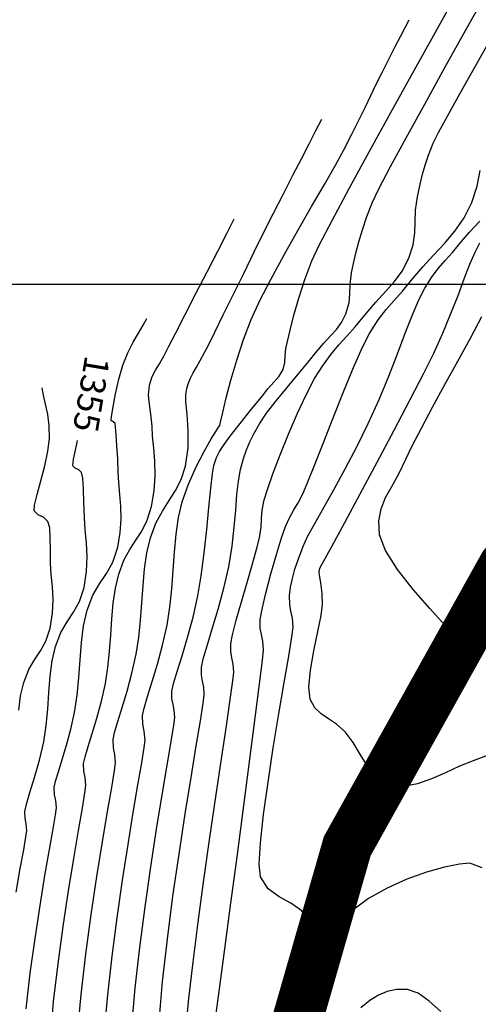
# Model space of a CAD drawing. Units: feet. Extents: x 760391 to 761544, y 8560933 to 8561584.
# Drawn here: x 761019 to 761037, y 8561261 to 8561300 of the extents above; entities that cross this region are included whole.
import ezdxf

# ---------------------------------------------------------------- set-up
doc = ezdxf.new("R2010")
doc.units = ezdxf.units.FT
doc.header["$LTSCALE"] = 12.7
doc.header["$MEASUREMENT"] = 0
for name, color, linetype in [('CONT-MJR', 38, 'Continuous'), ('CONT-MNR', 33, 'Continuous'), ('COORD_LIN', 8, 'Continuous')]:
    doc.layers.add(name, color=color, linetype=linetype)
doc.layers.add('eje rio', color=5, linetype='Continuous', lineweight=35)

msp = doc.modelspace()

# ---------------------------------------------------------------- linework, layer by layer
at = {"layer": 'CONT-MJR'}
for p, q in [((761035.149, 8561299.442, 1350), (761035.897, 8561300.782, 1350)), ((761034.313, 8561297.94, 1350), (761035.149, 8561299.442, 1350)), ((761033.439, 8561296.363, 1350), (761034.313, 8561297.94, 1350)), ((761032.58, 8561294.801, 1350), (761033.439, 8561296.363, 1350)), ((761031.785, 8561293.342, 1350), (761032.58, 8561294.801, 1350)), ((761031.106, 8561292.074, 1350), (761031.785, 8561293.342, 1350)), ((761030.594, 8561291.086, 1350), (761031.106, 8561292.074, 1350)), ((761036.789, 8561290.809, 1345), (761036.978, 8561291.181, 1345)), ((761030.299, 8561290.467, 1350), (761030.594, 8561291.086, 1350)), ((761036.586, 8561290.326, 1345), (761036.789, 8561290.809, 1345)), ((761030.014, 8561289.717, 1350), (761030.299, 8561290.467, 1350)), ((761036.362, 8561289.747, 1345), (761036.586, 8561290.326, 1345)), ((761029.774, 8561288.98, 1350), (761030.014, 8561289.717, 1350)), ((761036.112, 8561289.088, 1345), (761036.362, 8561289.747, 1345)), ((761029.579, 8561288.297, 1350), (761029.774, 8561288.98, 1350)), ((761035.83, 8561288.364, 1345), (761036.112, 8561289.088, 1345)), ((761029.43, 8561287.707, 1350), (761029.579, 8561288.297, 1350)), ((761035.51, 8561287.591, 1345), (761035.83, 8561288.364, 1345)), ((761029.325, 8561287.252, 1350), (761029.43, 8561287.707, 1350)), ((761029.264, 8561286.971, 1350), (761029.325, 8561287.252, 1350)), ((761035.147, 8561286.784, 1345), (761035.51, 8561287.591, 1345)), ((761029.23, 8561286.669, 1350), (761029.264, 8561286.971, 1350)), ((761029.149, 8561286.143, 1350), (761029.223, 8561286.424, 1350)), ((761029.223, 8561286.424, 1350), (761029.23, 8561286.669, 1350)), ((761034.755, 8561285.99, 1345), (761035.147, 8561286.784, 1345)), ((761028.992, 8561285.872, 1350), (761029.149, 8561286.143, 1350)), ((761028.551, 8561285.369, 1350), (761028.794, 8561285.649, 1350)), ((761028.794, 8561285.649, 1350), (761028.992, 8561285.872, 1350)), ((761034.215, 8561284.942, 1345), (761034.755, 8561285.99, 1345)), ((761028.288, 8561285.042, 1350), (761028.551, 8561285.369, 1350)), ((761027.885, 8561284.545, 1350), (761028.288, 8561285.042, 1350)), ((761033.578, 8561283.732, 1345), (761034.215, 8561284.942, 1345)), ((761027.438, 8561283.991, 1350), (761027.885, 8561284.545, 1350)), ((761027.046, 8561283.492, 1350), (761027.438, 8561283.991, 1350)), ((761032.896, 8561282.453, 1345), (761033.578, 8561283.732, 1345)), ((761020.926, 8561283.11, 1355), (761020.972, 8561283.309, 1355)), ((761026.805, 8561283.161, 1350), (761027.046, 8561283.492, 1350)), ((761020.812, 8561282.572, 1355), (761020.926, 8561283.11, 1355)), ((761026.627, 8561282.874, 1350), (761026.805, 8561283.161, 1350)), ((761020.784, 8561282.312, 1355), (761020.812, 8561282.572, 1355)), ((761026.394, 8561282.318, 1350), (761026.504, 8561282.634, 1350)), ((761026.504, 8561282.634, 1350), (761026.627, 8561282.874, 1350)), ((761020.882, 8561282.209, 1355), (761020.784, 8561282.312, 1355)), ((761021.019, 8561282.151, 1355), (761020.882, 8561282.209, 1355)), ((761021.134, 8561282.047, 1355), (761021.019, 8561282.151, 1355)), ((761026.34, 8561281.997, 1350), (761026.394, 8561282.318, 1350)), ((761032.221, 8561281.198, 1345), (761032.896, 8561282.453, 1345)), ((761021.183, 8561281.812, 1355), (761021.134, 8561282.047, 1355)), ((761021.212, 8561281.389, 1355), (761021.183, 8561281.812, 1355)), ((761026.277, 8561281.417, 1350), (761026.34, 8561281.997, 1350)), ((761021.23, 8561280.845, 1355), (761021.212, 8561281.389, 1355)), ((761026.203, 8561280.65, 1350), (761026.277, 8561281.417, 1350)), ((761031.605, 8561280.058, 1345), (761032.221, 8561281.198, 1345)), ((761021.246, 8561280.249, 1355), (761021.23, 8561280.845, 1355)), ((761026.116, 8561279.767, 1350), (761026.203, 8561280.65, 1350)), ((761021.278, 8561279.758, 1355), (761021.246, 8561280.249, 1355)), ((761026.015, 8561278.839, 1350), (761026.116, 8561279.767, 1350)), ((761031.099, 8561279.127, 1345), (761031.605, 8561280.058, 1345)), ((761021.325, 8561279.24, 1355), (761021.278, 8561279.758, 1355)), ((761021.355, 8561278.689, 1355), (761021.325, 8561279.24, 1355)), ((761030.756, 8561278.495, 1345), (761031.099, 8561279.127, 1345)), ((761021.335, 8561278.1, 1355), (761021.355, 8561278.689, 1355)), ((761025.898, 8561277.936, 1350), (761026.015, 8561278.839, 1350)), ((761030.601, 8561278.177, 1345), (761030.627, 8561278.257, 1345)), ((761030.627, 8561278.257, 1345), (761030.756, 8561278.495, 1345)), ((761021.233, 8561277.465, 1355), (761021.335, 8561278.1, 1355)), ((761025.763, 8561277.129, 1350), (761025.898, 8561277.936, 1350)), ((761030.583, 8561278.095, 1345), (761030.601, 8561278.177, 1345)), ((761030.605, 8561277.957, 1345), (761030.583, 8561278.095, 1345)), ((761030.655, 8561277.646, 1345), (761030.605, 8561277.957, 1345)), ((761021.047, 8561276.905, 1355), (761021.233, 8561277.465, 1355)), ((761030.704, 8561277.233, 1345), (761030.655, 8561277.646, 1345)), ((761025.573, 8561276.283, 1350), (761025.763, 8561277.129, 1350)), ((761030.724, 8561276.79, 1345), (761030.704, 8561277.233, 1345)), ((761020.814, 8561276.481, 1355), (761021.047, 8561276.905, 1355)), ((761030.668, 8561276.358, 1345), (761030.724, 8561276.79, 1345)), ((761020.559, 8561276.104, 1355), (761020.814, 8561276.481, 1355)), ((761025.354, 8561275.48, 1350), (761025.573, 8561276.283, 1350)), ((761030.537, 8561275.712, 1345), (761030.668, 8561276.358, 1345)), ((761020.31, 8561275.681, 1355), (761020.559, 8561276.104, 1355)), ((761020.092, 8561275.123, 1355), (761020.31, 8561275.681, 1355)), ((761025.134, 8561274.751, 1350), (761025.354, 8561275.48, 1350)), ((761030.381, 8561274.952, 1345), (761030.537, 8561275.712, 1345)), ((761019.962, 8561274.549, 1355), (761020.092, 8561275.123, 1355)), ((761024.938, 8561274.128, 1350), (761025.134, 8561274.751, 1350)), ((761030.246, 8561274.182, 1345), (761030.381, 8561274.952, 1345)), ((761019.883, 8561273.932, 1355), (761019.962, 8561274.549, 1355)), ((761019.832, 8561273.287, 1355), (761019.883, 8561273.932, 1355)), ((761024.795, 8561273.641, 1350), (761024.938, 8561274.128, 1350)), ((761030.181, 8561273.503, 1345), (761030.246, 8561274.182, 1345)), ((761024.729, 8561273.322, 1350), (761024.795, 8561273.641, 1350)), ((761030.233, 8561273.019, 1345), (761030.181, 8561273.503, 1345)), ((761019.787, 8561272.628, 1355), (761019.832, 8561273.287, 1355)), ((761024.732, 8561273.036, 1350), (761024.729, 8561273.322, 1350)), ((761024.773, 8561272.81, 1350), (761024.732, 8561273.036, 1350)), ((761024.819, 8561272.583, 1350), (761024.773, 8561272.81, 1350)), ((761030.42, 8561272.672, 1345), (761030.233, 8561273.019, 1345)), ((761019.727, 8561271.971, 1355), (761019.787, 8561272.628, 1355)), ((761024.84, 8561272.293, 1350), (761024.819, 8561272.583, 1350)), ((761030.665, 8561272.434, 1345), (761030.42, 8561272.672, 1345)), ((761030.955, 8561272.239, 1345), (761030.665, 8561272.434, 1345)), ((761019.63, 8561271.331, 1355), (761019.727, 8561271.971, 1355)), ((761024.695, 8561271.332, 1350), (761024.8, 8561271.982, 1350)), ((761024.8, 8561271.982, 1350), (761024.84, 8561272.293, 1350)), ((761031.28, 8561272.025, 1345), (761030.955, 8561272.239, 1345)), ((761031.625, 8561271.726, 1345), (761031.28, 8561272.025, 1345)), ((761031.944, 8561271.303, 1345), (761031.625, 8561271.726, 1345)), ((761019.46, 8561270.592, 1355), (761019.63, 8561271.331, 1355)), ((761024.537, 8561270.392, 1350), (761024.695, 8561271.332, 1350)), ((761032.232, 8561270.81, 1345), (761031.944, 8561271.303, 1345)), ((761032.544, 8561270.318, 1345), (761032.232, 8561270.81, 1345)), ((761037.347, 8561270.806, 1345), (761036.714, 8561270.567, 1345)), ((761019.266, 8561269.905, 1355), (761019.46, 8561270.592, 1355)), ((761024.34, 8561269.215, 1350), (761024.537, 8561270.392, 1350)), ((761036.714, 8561270.567, 1345), (761036.173, 8561270.35, 1345)), ((761032.846, 8561269.973, 1345), (761032.544, 8561270.318, 1345)), ((761033.121, 8561269.768, 1345), (761032.846, 8561269.973, 1345)), ((761035.617, 8561270.095, 1345), (761035.057, 8561269.849, 1345)), ((761036.173, 8561270.35, 1345), (761035.617, 8561270.095, 1345)), ((761019.081, 8561269.309, 1355), (761019.266, 8561269.905, 1355)), ((761033.333, 8561269.665, 1345), (761033.121, 8561269.768, 1345)), ((761033.449, 8561269.625, 1345), (761033.333, 8561269.665, 1345)), ((761033.55, 8561269.599, 1345), (761033.449, 8561269.625, 1345)), ((761033.755, 8561269.57, 1345), (761033.55, 8561269.599, 1345)), ((761034.503, 8561269.657, 1345), (761034.07, 8561269.575, 1345)), ((761035.057, 8561269.849, 1345), (761034.503, 8561269.657, 1345)), ((761018.94, 8561268.844, 1355), (761019.081, 8561269.309, 1355)), ((761024.119, 8561267.85, 1350), (761024.34, 8561269.215, 1350)), ((761034.07, 8561269.575, 1345), (761033.755, 8561269.57, 1345)), ((761018.874, 8561268.549, 1355), (761018.94, 8561268.844, 1355)), ((761018.885, 8561268.282, 1355), (761018.874, 8561268.549, 1355)), ((761018.93, 8561268.067, 1355), (761018.885, 8561268.282, 1355)), ((761018.955, 8561267.797, 1355), (761018.93, 8561268.067, 1355)), ((761018.922, 8561267.549, 1355), (761018.955, 8561267.797, 1355)), ((761023.888, 8561266.349, 1350), (761024.119, 8561267.85, 1350)), ((761018.831, 8561267.031, 1355), (761018.922, 8561267.549, 1355)), ((761018.697, 8561266.282, 1355), (761018.831, 8561267.031, 1355)), ((761018.533, 8561265.339, 1355), (761018.697, 8561266.282, 1355)), ((761023.659, 8561264.762, 1350), (761023.888, 8561266.349, 1350)), ((761023.448, 8561263.141, 1350), (761023.659, 8561264.762, 1350)), ((761023.267, 8561261.535, 1350), (761023.448, 8561263.141, 1350)), ((761023.132, 8561259.997, 1350), (761023.267, 8561261.535, 1350))]:
    msp.add_line(p, q, dxfattribs=at)
at = {"layer": 'CONT-MNR'}
for p, q in [((761036.416, 8561299.633, 1349), (761037.211, 8561301.062, 1349)), ((761033.819, 8561299.386, 1351), (761034.008, 8561299.75, 1351)), ((761034.008, 8561299.75, 1351), (761034.167, 8561300.058, 1351)), ((761033.603, 8561298.966, 1351), (761033.819, 8561299.386, 1351)), ((761035.593, 8561298.153, 1349), (761036.416, 8561299.633, 1349)), ((761033.359, 8561298.489, 1351), (761033.603, 8561298.966, 1351)), ((761036.781, 8561298.173, 1348), (761037.414, 8561299.293, 1348)), ((761033.088, 8561297.955, 1351), (761033.359, 8561298.489, 1351)), ((761032.86, 8561297.495, 1351), (761033.088, 8561297.955, 1351)), ((761034.79, 8561296.703, 1349), (761035.593, 8561298.153, 1349)), ((761036.198, 8561297.139, 1348), (761036.781, 8561298.173, 1348)), ((761032.64, 8561297.041, 1351), (761032.86, 8561297.495, 1351)), ((761032.413, 8561296.571, 1351), (761032.64, 8561297.041, 1351)), ((761035.703, 8561296.25, 1348), (761036.198, 8561297.139, 1348)), ((761034.053, 8561295.363, 1349), (761034.79, 8561296.703, 1349)), ((761032.168, 8561296.067, 1351), (761032.413, 8561296.571, 1351)), ((761035.333, 8561295.565, 1348), (761035.703, 8561296.25, 1348)), ((761030.456, 8561295.644, 1352), (761030.689, 8561296.097, 1352)), ((761031.89, 8561295.508, 1351), (761032.168, 8561296.067, 1351)), ((761030.185, 8561295.121, 1352), (761030.456, 8561295.644, 1352)), ((761031.565, 8561294.875, 1351), (761031.89, 8561295.508, 1351)), ((761035.126, 8561295.142, 1348), (761035.333, 8561295.565, 1348)), ((761029.879, 8561294.529, 1352), (761030.185, 8561295.121, 1352)), ((761033.43, 8561294.213, 1349), (761034.053, 8561295.363, 1349)), ((761034.936, 8561294.664, 1348), (761035.126, 8561295.142, 1348)), ((761031.236, 8561294.271, 1351), (761031.565, 8561294.875, 1351)), ((761034.801, 8561294.276, 1348), (761034.936, 8561294.664, 1348)), ((761029.538, 8561293.866, 1352), (761029.879, 8561294.529, 1352)), ((761030.799, 8561293.503, 1351), (761031.236, 8561294.271, 1351)), ((761034.698, 8561293.914, 1348), (761034.801, 8561294.276, 1348)), ((761029.164, 8561293.133, 1352), (761029.538, 8561293.866, 1352)), ((761032.968, 8561293.333, 1349), (761033.43, 8561294.213, 1349)), ((761034.604, 8561293.513, 1348), (761034.698, 8561293.914, 1348)), ((761036.873, 8561293.431, 1347), (761036.987, 8561294.056, 1347)), ((761030.289, 8561292.62, 1351), (761030.799, 8561293.503, 1351)), ((761034.494, 8561293.008, 1348), (761034.604, 8561293.513, 1348)), ((761028.757, 8561292.329, 1352), (761029.164, 8561293.133, 1352)), ((761032.713, 8561292.804, 1349), (761032.968, 8561293.333, 1349)), ((761036.66, 8561292.787, 1347), (761036.873, 8561293.431, 1347)), ((761032.489, 8561292.23, 1349), (761032.713, 8561292.804, 1349)), ((761034.418, 8561292.478, 1348), (761034.494, 8561293.008, 1348)), ((761036.351, 8561292.181, 1347), (761036.66, 8561292.787, 1347)), ((761028.406, 8561291.628, 1352), (761028.757, 8561292.329, 1352)), ((761029.742, 8561291.668, 1351), (761030.289, 8561292.62, 1351)), ((761034.403, 8561292.015, 1348), (761034.418, 8561292.478, 1348)), ((761026.925, 8561291.578, 1353), (761027.211, 8561292.136, 1353)), ((761032.31, 8561291.701, 1349), (761032.489, 8561292.23, 1349)), ((761034.392, 8561291.573, 1348), (761034.403, 8561292.015, 1348)), ((761035.981, 8561291.642, 1347), (761036.351, 8561292.181, 1347)), ((761036.571, 8561291.604, 1346), (761036.984, 8561292.047, 1346)), ((761026.552, 8561290.852, 1353), (761026.925, 8561291.578, 1353)), ((761028.007, 8561290.822, 1352), (761028.406, 8561291.628, 1352)), ((761029.193, 8561290.696, 1351), (761029.742, 8561291.668, 1351)), ((761032.167, 8561291.215, 1349), (761032.31, 8561291.701, 1349)), ((761034.329, 8561291.107, 1348), (761034.392, 8561291.573, 1348)), ((761035.571, 8561291.151, 1347), (761035.981, 8561291.642, 1347)), ((761036.242, 8561291.221, 1346), (761036.571, 8561291.604, 1346)), ((761032.053, 8561290.77, 1349), (761032.167, 8561291.215, 1349)), ((761035.143, 8561290.687, 1347), (761035.571, 8561291.151, 1347)), ((761035.895, 8561290.799, 1346), (761036.242, 8561291.221, 1346)), ((761026.128, 8561290.026, 1353), (761026.552, 8561290.852, 1353)), ((761027.584, 8561289.965, 1352), (761028.007, 8561290.822, 1352)), ((761031.96, 8561290.362, 1349), (761032.053, 8561290.77, 1349)), ((761034.157, 8561290.572, 1348), (761034.329, 8561291.107, 1348)), ((761035.604, 8561290.474, 1346), (761035.895, 8561290.799, 1346)), ((761028.677, 8561289.751, 1351), (761029.193, 8561290.696, 1351)), ((761031.879, 8561289.989, 1349), (761031.96, 8561290.362, 1349)), ((761033.892, 8561290.058, 1348), (761034.157, 8561290.572, 1348)), ((761034.719, 8561290.23, 1347), (761035.143, 8561290.687, 1347)), ((761035.341, 8561290.176, 1346), (761035.604, 8561290.474, 1346)), ((761025.686, 8561289.165, 1353), (761026.128, 8561290.026, 1353)), ((761027.164, 8561289.111, 1352), (761027.584, 8561289.965, 1352)), ((761031.817, 8561289.525, 1349), (761031.879, 8561289.989, 1349)), ((761033.587, 8561289.64, 1348), (761033.892, 8561290.058, 1348)), ((761034.32, 8561289.758, 1347), (761034.719, 8561290.23, 1347)), ((761035.078, 8561289.834, 1346), (761035.341, 8561290.176, 1346)), ((761028.23, 8561288.879, 1351), (761028.677, 8561289.751, 1351)), ((761033.239, 8561289.251, 1348), (761033.587, 8561289.64, 1348)), ((761033.908, 8561289.259, 1347), (761034.32, 8561289.758, 1347)), ((761034.787, 8561289.38, 1346), (761035.078, 8561289.834, 1346)), ((761031.811, 8561289.151, 1349), (761031.817, 8561289.525, 1349)), ((761032.843, 8561288.825, 1348), (761033.239, 8561289.251, 1348)), ((761033.563, 8561288.874, 1347), (761033.908, 8561289.259, 1347)), ((761034.553, 8561288.918, 1346), (761034.787, 8561289.38, 1346)), ((761025.26, 8561288.335, 1353), (761025.686, 8561289.165, 1353)), ((761026.773, 8561288.315, 1352), (761027.164, 8561289.111, 1352)), ((761027.886, 8561288.129, 1351), (761028.23, 8561288.879, 1351)), ((761031.653, 8561288.358, 1349), (761031.782, 8561288.787, 1349)), ((761031.782, 8561288.787, 1349), (761031.811, 8561289.151, 1349)), ((761032.397, 8561288.295, 1348), (761032.843, 8561288.825, 1348)), ((761033.252, 8561288.521, 1347), (761033.563, 8561288.874, 1347)), ((761034.298, 8561288.313, 1346), (761034.553, 8561288.918, 1346)), ((761032.941, 8561288.116, 1347), (761033.252, 8561288.521, 1347)), ((761023.583, 8561287.906, 1354), (761023.734, 8561288.175, 1354)), ((761024.886, 8561287.604, 1353), (761025.26, 8561288.335, 1353)), ((761026.436, 8561287.63, 1352), (761026.773, 8561288.315, 1352)), ((761027.581, 8561287.33, 1351), (761027.886, 8561288.129, 1351)), ((761031.271, 8561287.733, 1349), (761031.476, 8561288.013, 1349)), ((761031.476, 8561288.013, 1349), (761031.653, 8561288.358, 1349)), ((761032.026, 8561287.843, 1348), (761032.397, 8561288.295, 1348)), ((761032.597, 8561287.578, 1347), (761032.941, 8561288.116, 1347)), ((761034.016, 8561287.588, 1346), (761034.298, 8561288.313, 1346)), ((761036.603, 8561287.391, 1344), (761037.065, 8561288.245, 1344)), ((761023.395, 8561287.591, 1354), (761023.583, 8561287.906, 1354)), ((761024.596, 8561287.038, 1353), (761024.886, 8561287.604, 1353)), ((761026.179, 8561287.11, 1352), (761026.436, 8561287.63, 1352)), ((761031.038, 8561287.473, 1349), (761031.271, 8561287.733, 1349)), ((761031.69, 8561287.465, 1348), (761032.026, 8561287.843, 1348)), ((761022.977, 8561286.801, 1354), (761023.188, 8561287.225, 1354)), ((761023.188, 8561287.225, 1354), (761023.395, 8561287.591, 1354)), ((761027.31, 8561286.508, 1351), (761027.581, 8561287.33, 1351)), ((761030.773, 8561287.187, 1349), (761031.038, 8561287.473, 1349)), ((761031.375, 8561287.115, 1348), (761031.69, 8561287.465, 1348)), ((761032.316, 8561287.026, 1347), (761032.597, 8561287.578, 1347)), ((761033.705, 8561286.769, 1346), (761034.016, 8561287.588, 1346)), ((761036.101, 8561286.474, 1344), (761036.603, 8561287.391, 1344)), ((761024.425, 8561286.702, 1353), (761024.596, 8561287.038, 1353)), ((761026.028, 8561286.811, 1352), (761026.179, 8561287.11, 1352)), ((761030.154, 8561286.438, 1349), (761030.474, 8561286.832, 1349)), ((761030.474, 8561286.832, 1349), (761030.773, 8561287.187, 1349)), ((761031.066, 8561286.747, 1348), (761031.375, 8561287.115, 1348)), ((761031.96, 8561286.221, 1347), (761032.316, 8561287.026, 1347)), ((761022.78, 8561286.315, 1354), (761022.977, 8561286.801, 1354)), ((761024.237, 8561286.372, 1353), (761024.425, 8561286.702, 1353)), ((761025.704, 8561286.233, 1352), (761025.857, 8561286.497, 1352)), ((761025.857, 8561286.497, 1352), (761026.028, 8561286.811, 1352)), ((761027.078, 8561285.715, 1351), (761027.31, 8561286.508, 1351)), ((761029.752, 8561285.957, 1349), (761030.154, 8561286.438, 1349)), ((761030.748, 8561286.316, 1348), (761031.066, 8561286.747, 1348)), ((761033.358, 8561285.88, 1346), (761033.705, 8561286.769, 1346)), ((761035.588, 8561285.54, 1344), (761036.101, 8561286.474, 1344)), ((761022.612, 8561285.757, 1354), (761022.78, 8561286.315, 1354)), ((761023.938, 8561285.858, 1353), (761024.073, 8561286.118, 1353)), ((761024.073, 8561286.118, 1353), (761024.237, 8561286.372, 1353)), ((761025.574, 8561286.003, 1352), (761025.704, 8561286.233, 1352)), ((761030.406, 8561285.777, 1348), (761030.748, 8561286.316, 1348)), ((761031.558, 8561285.253, 1347), (761031.96, 8561286.221, 1347)), ((761022.48, 8561285.177, 1354), (761022.612, 8561285.757, 1354)), ((761023.835, 8561285.51, 1353), (761023.938, 8561285.858, 1353)), ((761025.381, 8561285.565, 1352), (761025.472, 8561285.791, 1352)), ((761025.472, 8561285.791, 1352), (761025.574, 8561286.003, 1352)), ((761026.89, 8561285.006, 1351), (761027.078, 8561285.715, 1351)), ((761029.311, 8561285.43, 1349), (761029.752, 8561285.957, 1349)), ((761030.079, 8561285.161, 1348), (761030.406, 8561285.777, 1348)), ((761032.973, 8561284.946, 1346), (761033.358, 8561285.88, 1346)), ((761019.624, 8561285.118, 1356), (761019.566, 8561285.414, 1356)), ((761023.801, 8561285.121, 1353), (761023.835, 8561285.51, 1353)), ((761025.28, 8561285.141, 1352), (761025.324, 8561285.379, 1352)), ((761025.324, 8561285.379, 1352), (761025.381, 8561285.565, 1352)), ((761028.879, 8561284.897, 1349), (761029.311, 8561285.43, 1349)), ((761031.142, 8561284.216, 1347), (761031.558, 8561285.253, 1347)), ((761035.096, 8561284.636, 1344), (761035.588, 8561285.54, 1344)), ((761019.705, 8561284.767, 1356), (761019.624, 8561285.118, 1356)), ((761022.385, 8561284.656, 1354), (761022.48, 8561285.177, 1354)), ((761023.836, 8561284.757, 1353), (761023.801, 8561285.121, 1353)), ((761025.289, 8561284.847, 1352), (761025.28, 8561285.141, 1352)), ((761026.749, 8561284.433, 1351), (761026.89, 8561285.006, 1351)), ((761028.498, 8561284.399, 1349), (761028.879, 8561284.897, 1349)), ((761029.725, 8561284.402, 1348), (761030.079, 8561285.161, 1348)), ((761032.544, 8561283.992, 1346), (761032.973, 8561284.946, 1346)), ((761019.787, 8561284.362, 1356), (761019.705, 8561284.767, 1356)), ((761022.329, 8561284.274, 1354), (761022.385, 8561284.656, 1354)), ((761023.896, 8561284.363, 1353), (761023.836, 8561284.757, 1353)), ((761025.337, 8561284.358, 1352), (761025.289, 8561284.847, 1352)), ((761034.653, 8561283.809, 1344), (761035.096, 8561284.636, 1344)), ((761019.846, 8561283.904, 1356), (761019.787, 8561284.362, 1356)), ((761022.316, 8561284.113, 1354), (761022.329, 8561284.274, 1354)), ((761022.391, 8561284.055, 1354), (761022.316, 8561284.113, 1354)), ((761023.937, 8561283.882, 1353), (761023.896, 8561284.363, 1353)), ((761025.38, 8561283.732, 1352), (761025.337, 8561284.358, 1352)), ((761026.66, 8561284.049, 1351), (761026.749, 8561284.433, 1351)), ((761028.216, 8561283.975, 1349), (761028.498, 8561284.399, 1349)), ((761029.37, 8561283.573, 1348), (761029.725, 8561284.402, 1348)), ((761030.741, 8561283.201, 1347), (761031.142, 8561284.216, 1347)), ((761019.859, 8561283.395, 1356), (761019.846, 8561283.904, 1356)), ((761022.471, 8561283.996, 1354), (761022.391, 8561284.055, 1354)), ((761022.489, 8561283.862, 1354), (761022.471, 8561283.996, 1354)), ((761022.515, 8561283.546, 1354), (761022.489, 8561283.862, 1354)), ((761023.963, 8561283.482, 1353), (761023.937, 8561283.882, 1353)), ((761025.372, 8561283.027, 1352), (761025.38, 8561283.732, 1352)), ((761026.294, 8561283.38, 1351), (761026.499, 8561283.718, 1351)), ((761026.499, 8561283.718, 1351), (761026.579, 8561283.844, 1351)), ((761026.579, 8561283.844, 1351), (761026.629, 8561283.907, 1351)), ((761026.629, 8561283.907, 1351), (761026.66, 8561284.049, 1351)), ((761027.99, 8561283.581, 1349), (761028.216, 8561283.975, 1349)), ((761032.085, 8561283.06, 1346), (761032.544, 8561283.992, 1346)), ((761034.291, 8561283.106, 1344), (761034.653, 8561283.809, 1344)), ((761019.798, 8561282.889, 1356), (761019.859, 8561283.395, 1356)), ((761022.544, 8561283.104, 1354), (761022.515, 8561283.546, 1354)), ((761024.008, 8561283.012, 1353), (761023.963, 8561283.482, 1353)), ((761026.008, 8561282.879, 1351), (761026.294, 8561283.38, 1351)), ((761027.824, 8561283.256, 1349), (761027.99, 8561283.581, 1349)), ((761029.036, 8561282.742, 1348), (761029.37, 8561283.573, 1348)), ((761022.571, 8561282.592, 1354), (761022.544, 8561283.104, 1354)), ((761024.048, 8561282.486, 1353), (761024.008, 8561283.012, 1353)), ((761025.267, 8561282.299, 1352), (761025.372, 8561283.027, 1352)), ((761027.582, 8561282.6, 1349), (761027.696, 8561282.947, 1349)), ((761027.696, 8561282.947, 1349), (761027.824, 8561283.256, 1349)), ((761030.387, 8561282.298, 1347), (761030.741, 8561283.201, 1347)), ((761031.624, 8561282.184, 1346), (761032.085, 8561283.06, 1346)), ((761034.038, 8561282.573, 1344), (761034.291, 8561283.106, 1344)), ((761019.669, 8561282.304, 1356), (761019.798, 8561282.889, 1356)), ((761022.591, 8561282.065, 1354), (761022.571, 8561282.592, 1354)), ((761025.69, 8561282.262, 1351), (761026.008, 8561282.879, 1351)), ((761027.461, 8561282.162, 1349), (761027.582, 8561282.6, 1349)), ((761028.747, 8561281.983, 1348), (761029.036, 8561282.742, 1348)), ((761033.752, 8561281.986, 1344), (761034.038, 8561282.573, 1344)), ((761019.511, 8561281.708, 1356), (761019.669, 8561282.304, 1356)), ((761024.061, 8561281.915, 1353), (761024.048, 8561282.486, 1353)), ((761025.094, 8561281.764, 1352), (761025.267, 8561282.299, 1352)), ((761025.383, 8561281.579, 1351), (761025.69, 8561282.262, 1351)), ((761027.373, 8561281.703, 1349), (761027.461, 8561282.162, 1349)), ((761030.11, 8561281.6, 1347), (761030.387, 8561282.298, 1347)), ((761031.178, 8561281.378, 1346), (761031.624, 8561282.184, 1346)), ((761022.618, 8561281.628, 1354), (761022.591, 8561282.065, 1354)), ((761024.027, 8561281.312, 1353), (761024.061, 8561281.915, 1353)), ((761024.869, 8561281.323, 1352), (761025.094, 8561281.764, 1352)), ((761028.527, 8561281.364, 1348), (761028.747, 8561281.983, 1348)), ((761033.473, 8561281.491, 1344), (761033.752, 8561281.986, 1344)), ((761019.363, 8561281.167, 1356), (761019.511, 8561281.708, 1356)), ((761022.66, 8561281.171, 1354), (761022.618, 8561281.628, 1354)), ((761025.134, 8561280.879, 1351), (761025.383, 8561281.579, 1351)), ((761027.315, 8561281.164, 1349), (761027.373, 8561281.703, 1349)), ((761028.4, 8561280.957, 1348), (761028.527, 8561281.364, 1348)), ((761029.941, 8561281.199, 1347), (761030.11, 8561281.6, 1347)), ((761030.768, 8561280.652, 1346), (761031.178, 8561281.378, 1346)), ((761033.231, 8561281.043, 1344), (761033.473, 8561281.491, 1344)), ((761019.264, 8561280.746, 1356), (761019.363, 8561281.167, 1356)), ((761022.697, 8561280.691, 1354), (761022.66, 8561281.171, 1354)), ((761023.923, 8561280.688, 1353), (761024.027, 8561281.312, 1353)), ((761024.614, 8561280.921, 1352), (761024.869, 8561281.323, 1352)), ((761027.267, 8561280.548, 1349), (761027.315, 8561281.164, 1349)), ((761028.317, 8561280.542, 1348), (761028.4, 8561280.957, 1348)), ((761029.748, 8561280.83, 1347), (761029.941, 8561281.199, 1347)), ((761033.052, 8561280.601, 1344), (761033.231, 8561281.043, 1344)), ((761019.252, 8561280.51, 1356), (761019.264, 8561280.746, 1356)), ((761022.709, 8561280.185, 1354), (761022.697, 8561280.691, 1354)), ((761023.749, 8561280.139, 1353), (761023.923, 8561280.688, 1353)), ((761024.348, 8561280.509, 1352), (761024.614, 8561280.921, 1352)), ((761024.988, 8561280.256, 1351), (761025.134, 8561280.879, 1351)), ((761027.21, 8561279.861, 1349), (761027.267, 8561280.548, 1349)), ((761029.418, 8561280.269, 1347), (761029.58, 8561280.551, 1347)), ((761029.58, 8561280.551, 1347), (761029.748, 8561280.83, 1347)), ((761030.412, 8561280.018, 1346), (761030.768, 8561280.652, 1346)), ((761032.964, 8561280.121, 1344), (761033.052, 8561280.601, 1344)), ((761019.404, 8561280.351, 1356), (761019.252, 8561280.51, 1356)), ((761019.617, 8561280.259, 1356), (761019.404, 8561280.351, 1356)), ((761019.796, 8561280.098, 1356), (761019.617, 8561280.259, 1356)), ((761022.676, 8561279.648, 1354), (761022.709, 8561280.185, 1354)), ((761024.094, 8561280.032, 1352), (761024.348, 8561280.509, 1352)), ((761024.892, 8561279.584, 1351), (761024.988, 8561280.256, 1351)), ((761028.275, 8561279.872, 1348), (761028.293, 8561280.208, 1348)), ((761028.293, 8561280.208, 1348), (761028.317, 8561280.542, 1348)), ((761029.248, 8561279.892, 1347), (761029.418, 8561280.269, 1347)), ((761019.865, 8561279.839, 1356), (761019.796, 8561280.098, 1356)), ((761019.889, 8561279.451, 1356), (761019.865, 8561279.839, 1356)), ((761023.535, 8561279.71, 1353), (761023.749, 8561280.139, 1353)), ((761023.873, 8561279.44, 1352), (761024.094, 8561280.032, 1352)), ((761027.124, 8561279.107, 1349), (761027.21, 8561279.861, 1349)), ((761028.216, 8561279.448, 1348), (761028.275, 8561279.872, 1348)), ((761029.093, 8561279.443, 1347), (761029.248, 8561279.892, 1347)), ((761030.129, 8561279.489, 1346), (761030.412, 8561280.018, 1346)), ((761032.994, 8561279.56, 1344), (761032.964, 8561280.121, 1344)), ((761019.893, 8561278.971, 1356), (761019.889, 8561279.451, 1356)), ((761022.578, 8561279.076, 1354), (761022.676, 8561279.648, 1354)), ((761023.297, 8561279.343, 1353), (761023.535, 8561279.71, 1353)), ((761023.733, 8561278.843, 1352), (761023.873, 8561279.44, 1352)), ((761024.827, 8561278.876, 1351), (761024.892, 8561279.584, 1351)), ((761028.114, 8561279.033, 1348), (761028.216, 8561279.448, 1348)), ((761028.89, 8561278.778, 1347), (761029.093, 8561279.443, 1347)), ((761029.938, 8561279.074, 1346), (761030.129, 8561279.489, 1346)), ((761033.232, 8561278.939, 1344), (761032.994, 8561279.56, 1344)), ((761022.378, 8561278.475, 1354), (761022.578, 8561279.076, 1354)), ((761023.052, 8561278.976, 1353), (761023.297, 8561279.343, 1353)), ((761026.99, 8561278.289, 1349), (761027.124, 8561279.107, 1349)), ((761027.94, 8561278.411, 1348), (761028.114, 8561279.033, 1348)), ((761029.762, 8561278.61, 1346), (761029.938, 8561279.074, 1346)), ((761019.9, 8561278.432, 1356), (761019.893, 8561278.971, 1356)), ((761022.818, 8561278.548, 1353), (761023.052, 8561278.976, 1353)), ((761023.641, 8561278.206, 1352), (761023.733, 8561278.843, 1352)), ((761024.776, 8561278.147, 1351), (761024.827, 8561278.876, 1351)), ((761028.67, 8561278.007, 1347), (761028.89, 8561278.778, 1347)), ((761029.625, 8561278.196, 1346), (761029.762, 8561278.61, 1346)), ((761033.71, 8561278.188, 1344), (761033.232, 8561278.939, 1344)), ((761019.93, 8561277.978, 1356), (761019.9, 8561278.432, 1356)), ((761022.128, 8561278.02, 1354), (761022.378, 8561278.475, 1354)), ((761022.613, 8561278.001, 1353), (761022.818, 8561278.548, 1353)), ((761023.58, 8561277.539, 1352), (761023.641, 8561278.206, 1352)), ((761026.796, 8561277.436, 1349), (761026.99, 8561278.289, 1349)), ((761027.724, 8561277.668, 1348), (761027.94, 8561278.411, 1348)), ((761029.522, 8561277.821, 1346), (761029.625, 8561278.196, 1346)), ((761019.974, 8561277.498, 1356), (761019.93, 8561277.978, 1356)), ((761021.854, 8561277.615, 1354), (761022.128, 8561278.02, 1354)), ((761022.481, 8561277.44, 1353), (761022.613, 8561278.001, 1353)), ((761024.722, 8561277.41, 1351), (761024.776, 8561278.147, 1351)), ((761028.468, 8561277.244, 1347), (761028.67, 8561278.007, 1347)), ((761029.452, 8561277.473, 1346), (761029.522, 8561277.821, 1346)), ((761034.329, 8561277.39, 1344), (761033.71, 8561278.188, 1344)), ((761020.001, 8561276.988, 1356), (761019.974, 8561277.498, 1356)), ((761021.587, 8561277.161, 1354), (761021.854, 8561277.615, 1354)), ((761022.395, 8561276.841, 1353), (761022.481, 8561277.44, 1353)), ((761023.533, 8561276.854, 1352), (761023.58, 8561277.539, 1352)), ((761026.568, 8561276.6, 1349), (761026.796, 8561277.436, 1349)), ((761027.497, 8561276.892, 1348), (761027.724, 8561277.668, 1348)), ((761029.412, 8561277.141, 1346), (761029.452, 8561277.473, 1346)), ((761021.352, 8561276.562, 1354), (761021.587, 8561277.161, 1354)), ((761024.648, 8561276.68, 1351), (761024.722, 8561277.41, 1351)), ((761028.314, 8561276.6, 1347), (761028.468, 8561277.244, 1347)), ((761029.416, 8561276.793, 1346), (761029.412, 8561277.141, 1346)), ((761034.986, 8561276.626, 1344), (761034.329, 8561277.39, 1344)), ((761019.983, 8561276.441, 1356), (761020.001, 8561276.988, 1356)), ((761022.337, 8561276.214, 1353), (761022.395, 8561276.841, 1353)), ((761023.483, 8561276.163, 1352), (761023.533, 8561276.854, 1352)), ((761024.537, 8561275.969, 1351), (761024.648, 8561276.68, 1351)), ((761027.292, 8561276.17, 1348), (761027.497, 8561276.892, 1348)), ((761029.466, 8561276.518, 1346), (761029.416, 8561276.793, 1346)), ((761019.889, 8561275.854, 1356), (761019.983, 8561276.441, 1356)), ((761021.213, 8561275.946, 1354), (761021.352, 8561276.562, 1354)), ((761026.334, 8561275.825, 1349), (761026.568, 8561276.6, 1349)), ((761028.241, 8561276.186, 1347), (761028.314, 8561276.6, 1347)), ((761029.522, 8561276.243, 1346), (761029.466, 8561276.518, 1346)), ((761029.547, 8561275.89, 1346), (761029.522, 8561276.243, 1346)), ((761035.58, 8561275.978, 1344), (761034.986, 8561276.626, 1344)), ((761019.716, 8561275.335, 1356), (761019.889, 8561275.854, 1356)), ((761021.128, 8561275.283, 1354), (761021.213, 8561275.946, 1354)), ((761022.293, 8561275.571, 1353), (761022.337, 8561276.214, 1353)), ((761023.415, 8561275.478, 1352), (761023.483, 8561276.163, 1352)), ((761024.356, 8561275.169, 1351), (761024.537, 8561275.969, 1351)), ((761027.14, 8561275.587, 1348), (761027.292, 8561276.17, 1348)), ((761028.245, 8561275.853, 1347), (761028.241, 8561276.186, 1347)), ((761028.292, 8561275.591, 1347), (761028.245, 8561275.853, 1347)), ((761029.499, 8561275.504, 1346), (761029.547, 8561275.89, 1346)), ((761036.012, 8561275.529, 1344), (761035.58, 8561275.978, 1344)), ((761022.246, 8561274.922, 1353), (761022.293, 8561275.571, 1353)), ((761023.31, 8561274.81, 1352), (761023.415, 8561275.478, 1352)), ((761026.125, 8561275.151, 1349), (761026.334, 8561275.825, 1349)), ((761027.071, 8561275.231, 1348), (761027.14, 8561275.587, 1348)), ((761028.347, 8561275.328, 1347), (761028.292, 8561275.591, 1347)), ((761029.376, 8561274.739, 1346), (761029.499, 8561275.504, 1346)), ((761036.179, 8561275.36, 1344), (761036.012, 8561275.529, 1344)), ((761019.5, 8561274.942, 1356), (761019.716, 8561275.335, 1356)), ((761021.073, 8561274.59, 1354), (761021.128, 8561275.283, 1354)), ((761024.149, 8561274.409, 1351), (761024.356, 8561275.169, 1351)), ((761025.97, 8561274.621, 1349), (761026.125, 8561275.151, 1349)), ((761027.074, 8561274.914, 1348), (761027.071, 8561275.231, 1348)), ((761028.37, 8561274.991, 1347), (761028.347, 8561275.328, 1347)), ((761036.23, 8561275.328, 1344), (761036.179, 8561275.36, 1344)), ((761036.396, 8561275.33, 1344), (761036.23, 8561275.328, 1344)), ((761036.852, 8561275.346, 1344), (761036.396, 8561275.33, 1344)), ((761037.536, 8561275.39, 1344), (761036.852, 8561275.346, 1344)), ((761019.264, 8561274.593, 1356), (761019.5, 8561274.942, 1356)), ((761022.182, 8561274.278, 1353), (761022.246, 8561274.922, 1353)), ((761023.14, 8561274.055, 1352), (761023.31, 8561274.81, 1352)), ((761027.119, 8561274.664, 1348), (761027.074, 8561274.914, 1348)), ((761028.328, 8561274.567, 1347), (761028.37, 8561274.991, 1347)), ((761029.197, 8561273.687, 1346), (761029.376, 8561274.739, 1346)), ((761019.033, 8561274.201, 1356), (761019.264, 8561274.593, 1356)), ((761021.025, 8561273.883, 1354), (761021.073, 8561274.59, 1354)), ((761022.083, 8561273.65, 1353), (761022.182, 8561274.278, 1353)), ((761023.941, 8561273.72, 1351), (761024.149, 8561274.409, 1351)), ((761025.9, 8561274.277, 1349), (761025.97, 8561274.621, 1349)), ((761027.171, 8561274.413, 1348), (761027.119, 8561274.664, 1348)), ((761027.193, 8561274.092, 1348), (761027.171, 8561274.413, 1348)), ((761028.215, 8561273.63, 1347), (761028.328, 8561274.567, 1347)), ((761018.831, 8561273.684, 1356), (761019.033, 8561274.201, 1356)), ((761022.945, 8561273.338, 1352), (761023.14, 8561274.055, 1352)), ((761025.903, 8561273.975, 1349), (761025.9, 8561274.277, 1349)), ((761025.946, 8561273.737, 1349), (761025.903, 8561273.975, 1349)), ((761027.155, 8561273.748, 1348), (761027.193, 8561274.092, 1348)), ((761018.711, 8561273.153, 1356), (761018.831, 8561273.684, 1356)), ((761020.961, 8561273.178, 1354), (761021.025, 8561273.883, 1354)), ((761021.924, 8561272.941, 1353), (761022.083, 8561273.65, 1353)), ((761023.756, 8561273.13, 1351), (761023.941, 8561273.72, 1351)), ((761025.995, 8561273.498, 1349), (761025.946, 8561273.737, 1349)), ((761026.016, 8561273.193, 1349), (761025.995, 8561273.498, 1349)), ((761027.052, 8561273.015, 1348), (761027.155, 8561273.748, 1348)), ((761028.044, 8561272.284, 1347), (761028.215, 8561273.63, 1347)), ((761028.986, 8561272.439, 1346), (761029.197, 8561273.687, 1346)), ((761018.638, 8561272.581, 1356), (761018.711, 8561273.153, 1356)), ((761020.857, 8561272.491, 1354), (761020.961, 8561273.178, 1354)), ((761022.748, 8561272.688, 1352), (761022.945, 8561273.338, 1352)), ((761023.62, 8561272.669, 1351), (761023.756, 8561273.13, 1351)), ((761025.975, 8561272.861, 1349), (761026.016, 8561273.193, 1349)), ((761021.74, 8561272.268, 1353), (761021.924, 8561272.941, 1353)), ((761025.863, 8561272.166, 1349), (761025.975, 8561272.861, 1349)), ((761026.896, 8561271.957, 1348), (761027.052, 8561273.015, 1348)), ((761020.707, 8561271.827, 1354), (761020.857, 8561272.491, 1354)), ((761022.574, 8561272.132, 1352), (761022.748, 8561272.688, 1352)), ((761023.558, 8561272.367, 1351), (761023.62, 8561272.669, 1351)), ((761023.571, 8561272.022, 1351), (761023.558, 8561272.367, 1351)), ((761028.763, 8561271.086, 1346), (761028.986, 8561272.439, 1346)), ((761021.556, 8561271.657, 1353), (761021.74, 8561272.268, 1353)), ((761022.446, 8561271.698, 1352), (761022.574, 8561272.132, 1352)), ((761023.63, 8561271.744, 1351), (761023.571, 8561272.022, 1351)), ((761025.697, 8561271.162, 1349), (761025.863, 8561272.166, 1349)), ((761026.701, 8561270.644, 1348), (761026.896, 8561271.957, 1348)), ((761027.831, 8561270.635, 1347), (761028.044, 8561272.284, 1347)), ((761020.536, 8561271.197, 1354), (761020.707, 8561271.827, 1354)), ((761021.392, 8561271.134, 1353), (761021.556, 8561271.657, 1353)), ((761022.387, 8561271.413, 1352), (761022.446, 8561271.698, 1352)), ((761023.663, 8561271.394, 1351), (761023.63, 8561271.744, 1351)), ((761020.363, 8561270.625, 1354), (761020.536, 8561271.197, 1354)), ((761022.4, 8561271.087, 1352), (761022.387, 8561271.413, 1352)), ((761023.626, 8561271.103, 1351), (761023.663, 8561271.394, 1351)), ((761025.489, 8561269.906, 1349), (761025.697, 8561271.162, 1349)), ((761021.271, 8561270.726, 1353), (761021.392, 8561271.134, 1353)), ((761022.455, 8561270.824, 1352), (761022.4, 8561271.087, 1352)), ((761022.486, 8561270.495, 1352), (761022.455, 8561270.824, 1352)), ((761023.526, 8561270.495, 1351), (761023.626, 8561271.103, 1351)), ((761028.552, 8561269.719, 1346), (761028.763, 8561271.086, 1346)), ((761020.21, 8561270.136, 1354), (761020.363, 8561270.625, 1354)), ((761021.216, 8561270.458, 1353), (761021.271, 8561270.726, 1353)), ((761021.228, 8561270.152, 1353), (761021.216, 8561270.458, 1353)), ((761022.444, 8561270.179, 1352), (761022.486, 8561270.495, 1352)), ((761023.377, 8561269.616, 1351), (761023.526, 8561270.495, 1351)), ((761026.478, 8561269.14, 1348), (761026.701, 8561270.644, 1348)), ((761027.589, 8561268.786, 1347), (761027.831, 8561270.635, 1347)), ((761020.097, 8561269.754, 1354), (761020.21, 8561270.136, 1354)), ((761021.28, 8561269.905, 1353), (761021.228, 8561270.152, 1353)), ((761022.333, 8561269.513, 1352), (761022.444, 8561270.179, 1352)), ((761020.045, 8561269.503, 1354), (761020.097, 8561269.754, 1354)), ((761021.27, 8561269.302, 1353), (761021.309, 8561269.595, 1353)), ((761021.309, 8561269.595, 1353), (761021.28, 8561269.905, 1353)), ((761023.191, 8561268.514, 1351), (761023.377, 8561269.616, 1351)), ((761025.256, 8561268.454, 1349), (761025.489, 8561269.906, 1349)), ((761028.374, 8561268.431, 1346), (761028.552, 8561269.719, 1346)), ((761020.056, 8561269.217, 1354), (761020.045, 8561269.503, 1354)), ((761020.105, 8561268.986, 1354), (761020.056, 8561269.217, 1354)), ((761021.165, 8561268.686, 1353), (761021.27, 8561269.302, 1353)), ((761022.168, 8561268.552, 1352), (761022.333, 8561269.513, 1352)), ((761020.132, 8561268.696, 1354), (761020.105, 8561268.986, 1354)), ((761026.241, 8561267.513, 1348), (761026.478, 8561269.14, 1348)), ((761019.998, 8561267.859, 1354), (761020.096, 8561268.426, 1354)), ((761020.096, 8561268.426, 1354), (761020.132, 8561268.696, 1354)), ((761021.011, 8561267.796, 1353), (761021.165, 8561268.686, 1353)), ((761021.966, 8561267.352, 1352), (761022.168, 8561268.552, 1352)), ((761022.983, 8561267.234, 1351), (761023.191, 8561268.514, 1351)), ((761025.011, 8561266.861, 1349), (761025.256, 8561268.454, 1349)), ((761027.332, 8561266.843, 1347), (761027.589, 8561268.786, 1347)), ((761028.25, 8561267.312, 1346), (761028.374, 8561268.431, 1346)), ((761019.854, 8561267.039, 1354), (761019.998, 8561267.859, 1354)), ((761020.822, 8561266.682, 1353), (761021.011, 8561267.796, 1353)), ((761021.743, 8561265.969, 1352), (761021.966, 8561267.352, 1352)), ((761022.764, 8561265.823, 1351), (761022.983, 8561267.234, 1351)), ((761026.002, 8561265.829, 1348), (761026.241, 8561267.513, 1348)), ((761028.203, 8561266.455, 1346), (761028.25, 8561267.312, 1346)), ((761019.677, 8561266.011, 1354), (761019.854, 8561267.039, 1354)), ((761024.77, 8561265.183, 1349), (761025.011, 8561266.861, 1349)), ((761027.076, 8561264.91, 1347), (761027.332, 8561266.843, 1347)), ((761020.613, 8561265.395, 1353), (761020.822, 8561266.682, 1353)), ((761028.254, 8561265.949, 1346), (761028.203, 8561266.455, 1346)), ((761036.167, 8561266.462, 1346), (761035.57, 8561266.342, 1346)), ((761036.587, 8561266.491, 1346), (761036.167, 8561266.462, 1346)), ((761037.069, 8561266.311, 1346), (761036.587, 8561266.491, 1346)), ((761034.853, 8561266.138, 1346), (761034.074, 8561265.857, 1346)), ((761035.57, 8561266.342, 1346), (761034.853, 8561266.138, 1346)), ((761019.482, 8561264.819, 1354), (761019.677, 8561266.011, 1354)), ((761021.516, 8561264.459, 1352), (761021.743, 8561265.969, 1352)), ((761022.548, 8561264.326, 1351), (761022.764, 8561265.823, 1351)), ((761025.773, 8561264.155, 1348), (761026.002, 8561265.829, 1348)), ((761028.56, 8561265.472, 1346), (761028.254, 8561265.949, 1346)), ((761034.074, 8561265.857, 1346), (761033.289, 8561265.508, 1346)), ((761020.4, 8561263.983, 1353), (761020.613, 8561265.395, 1353)), ((761028.991, 8561265.162, 1346), (761028.56, 8561265.472, 1346)), ((761033.289, 8561265.508, 1346), (761032.556, 8561265.097, 1346)), ((761024.547, 8561263.476, 1349), (761024.77, 8561265.183, 1349)), ((761026.835, 8561263.091, 1347), (761027.076, 8561264.91, 1347)), ((761029.465, 8561264.909, 1346), (761028.991, 8561265.162, 1346)), ((761029.903, 8561264.599, 1346), (761029.465, 8561264.909, 1346)), ((761032.556, 8561265.097, 1346), (761031.931, 8561264.633, 1346)), ((761019.283, 8561263.506, 1354), (761019.482, 8561264.819, 1354)), ((761030.221, 8561264.12, 1346), (761029.903, 8561264.599, 1346)), ((761031.931, 8561264.633, 1346), (761031.369, 8561263.962, 1346)), ((761021.302, 8561262.876, 1352), (761021.516, 8561264.459, 1352)), ((761022.348, 8561262.791, 1351), (761022.548, 8561264.326, 1351)), ((761025.568, 8561262.559, 1348), (761025.773, 8561264.155, 1348)), ((761030.307, 8561263.553, 1346), (761030.221, 8561264.12, 1346)), ((761020.198, 8561262.498, 1353), (761020.4, 8561263.983, 1353)), ((761031.369, 8561263.962, 1346), (761030.944, 8561263.163, 1346)), ((761019.095, 8561262.117, 1354), (761019.283, 8561263.506, 1354)), ((761024.358, 8561261.795, 1349), (761024.547, 8561263.476, 1349)), ((761030.231, 8561262.902, 1346), (761030.307, 8561263.553, 1346)), ((761026.622, 8561261.492, 1347), (761026.835, 8561263.091, 1347)), ((761030.944, 8561263.163, 1346), (761030.624, 8561262.354, 1346)), ((761021.115, 8561261.277, 1352), (761021.302, 8561262.876, 1352)), ((761022.177, 8561261.263, 1351), (761022.348, 8561262.791, 1351)), ((761025.398, 8561261.106, 1348), (761025.568, 8561262.559, 1348)), ((761030.077, 8561262.246, 1346), (761030.231, 8561262.902, 1346)), ((761020.023, 8561260.987, 1353), (761020.198, 8561262.498, 1353)), ((761029.926, 8561261.662, 1346), (761030.077, 8561262.246, 1346)), ((761030.624, 8561262.354, 1346), (761030.375, 8561261.651, 1346)), ((761018.93, 8561260.696, 1354), (761019.095, 8561262.117, 1354)), ((761024.216, 8561260.197, 1349), (761024.358, 8561261.795, 1349)), ((761026.452, 8561260.217, 1347), (761026.622, 8561261.492, 1347)), ((761029.863, 8561261.3, 1346), (761029.926, 8561261.662, 1346)), ((761030.375, 8561261.651, 1346), (761030.206, 8561261.243, 1346)), ((761033.287, 8561261.396, 1347), (761032.943, 8561261.249, 1347)), ((761033.665, 8561261.471, 1347), (761033.287, 8561261.396, 1347)), ((761034.105, 8561261.476, 1347), (761033.665, 8561261.471, 1347)), ((761034.522, 8561261.327, 1347), (761034.105, 8561261.476, 1347)), ((761019.89, 8561259.503, 1353), (761020.023, 8561260.987, 1353)), ((761020.974, 8561259.718, 1352), (761021.115, 8561261.277, 1352)), ((761022.048, 8561259.789, 1351), (761022.177, 8561261.263, 1351)), ((761025.277, 8561259.863, 1348), (761025.398, 8561261.106, 1348)), ((761029.876, 8561261.116, 1346), (761029.863, 8561261.3, 1346)), ((761029.924, 8561261.044, 1346), (761029.876, 8561261.116, 1346)), ((761029.961, 8561261.026, 1346), (761029.924, 8561261.044, 1346)), ((761030.003, 8561261.022, 1346), (761029.961, 8561261.026, 1346)), ((761030.085, 8561261.065, 1346), (761030.003, 8561261.022, 1346)), ((761030.206, 8561261.243, 1346), (761030.085, 8561261.065, 1346)), ((761032.607, 8561261.03, 1347), (761032.251, 8561260.735, 1347)), ((761032.943, 8561261.249, 1347), (761032.607, 8561261.03, 1347)), ((761034.965, 8561261.001, 1347), (761034.522, 8561261.327, 1347)), ((761035.426, 8561260.6, 1347), (761034.965, 8561261.001, 1347))]:
    msp.add_line(p, q, dxfattribs=at)
at = {"layer": 'COORD_LIN'}
msp.add_line((761415.863, 8561289.525), (760515.863, 8561289.525), dxfattribs=at)
at = {"layer": 'eje rio', "const_width": 2, "elevation": 1382}
msp.add_lwpolyline([(760989.84, 8561124.634), (760996.921, 8561148.136), (761000.053, 8561157.426), (761010.012, 8561172.047), (761014.531, 8561184.716), (761020.181, 8561197.198), (761024.607, 8561206.509), (761029.363, 8561223.391), (761029.363, 8561231.645), (761029.363, 8561237.03), (761029.363, 8561245.332), (761029.593, 8561252.627), (761028.804, 8561257.072), (761031.707, 8561267.179), (761037.926, 8561278.336), (761046.568, 8561288.442), (761055.959, 8561300.405), (761061.353, 8561313.289)], dxfattribs=at)

# ---------------------------------------------------------------- texts
at = {"layer": 'CONT-MJR', "insert": (761021.399, 8561285.181, 1355), "char_height": 1, "attachment_point": 5, "rotation": 260.5572}
msp.add_mtext('{1355}', dxfattribs=at)

doc.saveas('drawing.dxf')
